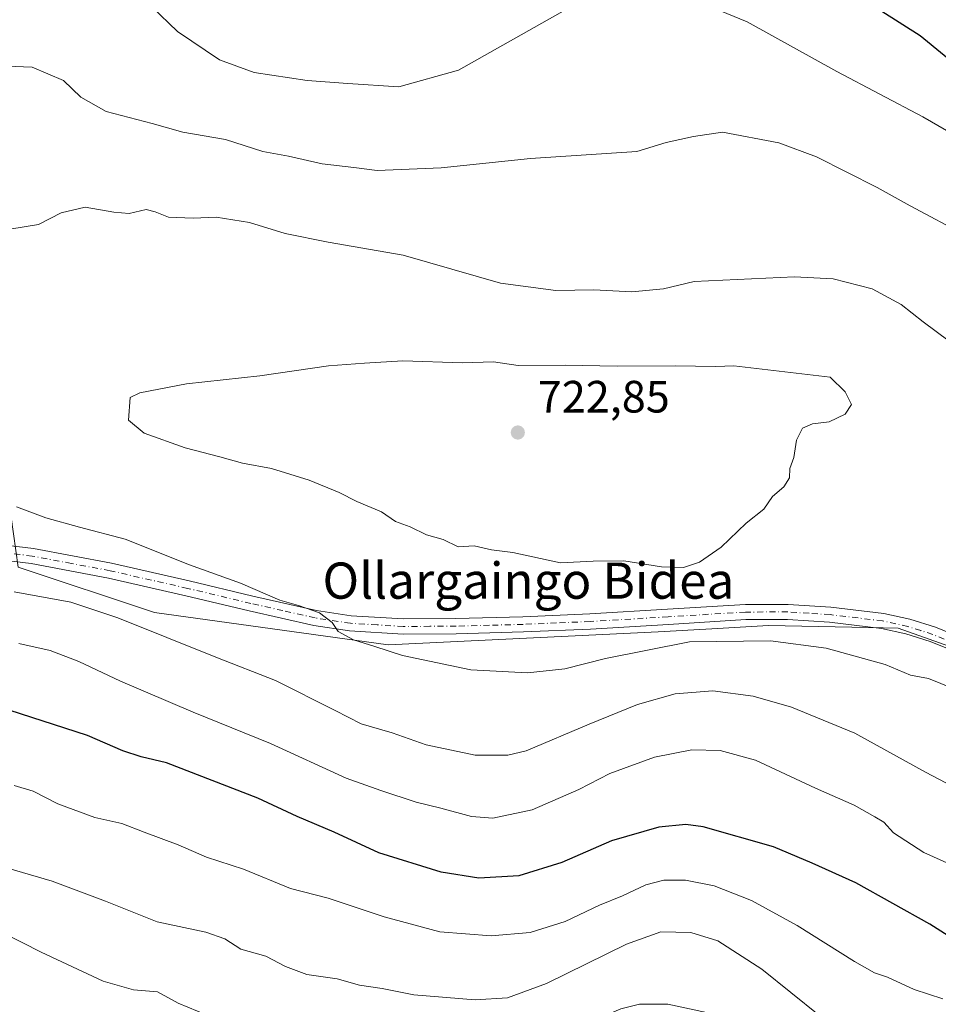
# Model space of a CAD drawing. Units: metres. Extents: x 613887 to 617335, y 4752510 to 4754881.
# Drawn here: x 615313 to 615516, y 4752837 to 4753054 of the extents above; entities that cross this region are included whole.
import ezdxf
from ezdxf.enums import TextEntityAlignment as Align

# ---------------------------------------------------------------- set-up
doc = ezdxf.new("R2010")
doc.units = ezdxf.units.M
doc.header["$MEASUREMENT"] = 0
doc.linetypes.add('DGN Style 4', pattern=[2.638475, 1.318413, -0.659207, 0.001648, -0.659207])
for name, color, linetype, lineweight in [('Arbolado forestal CxS', 92, 'Continuous', 0), ('Cultivos herbáceos CxS', 92, 'Continuous', 0), ('Curva de nivel maestra', 30, 'Continuous', 30), ('Curva de nivel normal', 30, 'Continuous', 0), ('Pista no pavimentada Cxs', 111, 'Continuous', 0), ('Pista no pavimentada eje', 91, 'DGN Style 4', 0), ('Punto de cota en terreno', 7, 'Continuous', 0), ('Rótulo de punto de cota en terreno', 7, 'Continuous', 0), ('Texto cartográfico', 7, 'Continuous', 0)]:
    doc.layers.add(name, color=color, linetype=linetype, lineweight=lineweight)
doc.styles.add('Style-Arial', font='txt')

# ---------------------------------------------------------------- blocks, each defined once
blk = doc.blocks.new('5PATER')
at = {"layer": 'Cultivos herbáceos CxS', "linetype": 'Continuous', "lineweight": 0}
h = blk.add_hatch(color=51, dxfattribs=at)
edge = h.paths.add_edge_path()
edge.add_ellipse((0, 0), major_axis=(-0.11, -0.111), ratio=0.999422, start_angle=0, end_angle=360)
blk = doc.blocks.new('*U9')
at = {"layer": 'Pista no pavimentada Cxs', "color": 111, "linetype": 'Continuous', "lineweight": 0}
for points in [[(615299.2901, 4752939.3601, 718.5563), (615316.0101, 4752937.3501, 716.0534), (615333.2801, 4752934.0901, 726.3384), (615350.4401, 4752930.1801, 722.5268), (615364.4401, 4752926.8501, 723.8681), (615378.5401, 4752923.6601, 717.8293), (615386.2101, 4752922.5101, 721.8297), (615397.7601, 4752921.8101, 721.2033), (615409.3201, 4752921.8601, 728.2916), (615424.1101, 4752922.2801, 722.6895), (615438.8901, 4752922.8901, 723.3405), (615456.0801, 4752923.9401, 720.3764), (615473.2601, 4752925.0001, 720.0525), (615482.7001, 4752925.0201, 719.0371), (615492.1401, 4752924.4201, 719.4849), (615503.8601, 4752923.0101, 720.1055), (615509.6201, 4752921.7501, 721.9154), (615515.2401, 4752919.9401, 722.8441), (615525.3601, 4752915.8401, 720.4575)], [(615524.0601, 4752912.7501, 722.0454), (615514.1001, 4752916.7901, 723.8219), (615508.7401, 4752918.5101, 722.3663), (615503.3001, 4752919.7001, 719.9932), (615491.8301, 4752921.0801, 720.2414), (615482.5901, 4752921.6601, 718.8391), (615473.3601, 4752921.6401, 717.903), (615456.2801, 4752920.5901, 719.6076), (615439.0601, 4752919.5401, 723.1058), (615424.2201, 4752918.9201, 719.9747), (615409.3801, 4752918.5101, 725.4254), (615397.6601, 4752918.4501, 721.8942), (615385.8501, 4752919.1701, 720.159), (615377.9201, 4752920.3601, 717.8388), (615363.6801, 4752923.5901, 718.1427), (615349.6801, 4752926.9201, 719.7947), (615332.6001, 4752930.8101, 723.7437), (615315.5001, 4752934.0301, 719.2349), (615298.9101, 4752936.0301, 716.4971)]]:
    blk.add_polyline3d(points, dxfattribs=at)

msp = doc.modelspace()

# ---------------------------------------------------------------- linework, layer by layer
at = {"layer": 'Arbolado forestal CxS', "color": 92, "linetype": 'Continuous', "lineweight": 0}
for points in [[(615537.9569, 4752908.7577, 715.7278), (615506.9881, 4752919.7871, 716.3391), (615500.4383, 4752919.9193, 716.3913), (615478.3771, 4752920.3653, 715.8888), (615465.8393, 4752919.6283, 715.895), (615453.9973, 4752918.9323, 716.3462), (615394.3393, 4752916.0661, 715.2783), (615342.7115, 4752923.2333, 712.0824), (615312.5961, 4752933.2689, 712.1436), (615309.5335, 4752955.3487, 716.3394), (615305.3191, 4752970.1007, 718.1745), (615296.3631, 4752996.4433, 715.312), (615271.0745, 4753009.6151, 711.519), (615239.9905, 4753031.2163, 704.9564), (615226.8195, 4753047.5489, 701.2467), (615215.7559, 4753069.1501, 696.3006)], [(615312.5961, 4752933.2689, 712.1436), (615342.7115, 4752923.2333, 712.0824), (615394.3393, 4752916.0661, 715.2783), (615453.9973, 4752918.9323, 716.3462), (615465.8393, 4752919.6283, 715.895), (615478.3771, 4752920.3653, 715.8888), (615500.4383, 4752919.9193, 716.3913), (615506.9881, 4752919.7871, 716.3391), (615537.9569, 4752908.7577, 715.7278)], [(615312.5961, 4752933.2689, 712.1436), (615342.7115, 4752923.2333, 712.0824), (615394.3393, 4752916.0661, 715.2783), (615453.9973, 4752918.9323, 716.3462), (615465.8393, 4752919.6283, 715.895), (615478.3771, 4752920.3653, 715.8888), (615500.4383, 4752919.9193, 716.3913), (615506.9881, 4752919.7871, 716.3391), (615537.9569, 4752908.7577, 715.7278), (615562.6195, 4752891.6985, 715.1172), (615597.9597, 4752900.3671, 715.7892), (615653.4887, 4752920.5195, 717.5258), (615716.4427, 4752918.8619, 722.4298), (615787.6785, 4752913.8915, 731.2071), (615815.8415, 4752918.8609, 731.6964), (615868.2955, 4752915.9833, 728.669), (615937.6173, 4752914.8571, 729.841)], [(615312.5961, 4752933.2689, 712.1436), (615342.7115, 4752923.2333, 712.0824), (615394.3393, 4752916.0661, 715.2783), (615453.9973, 4752918.9323, 716.3462), (615465.8393, 4752919.6283, 715.895), (615478.3771, 4752920.3653, 715.8888), (615500.4383, 4752919.9193, 716.3913), (615506.9881, 4752919.7871, 716.3391), (615537.9569, 4752908.7577, 715.7278), (615562.6195, 4752891.6985, 715.1172), (615597.9597, 4752900.3671, 715.7892), (615653.4887, 4752920.5195, 717.5258), (615716.4427, 4752918.8619, 722.4298), (615787.6785, 4752913.8915, 731.2071), (615815.8415, 4752918.8609, 731.6964), (615868.2955, 4752915.9833, 728.669), (615937.6173, 4752914.8571, 729.841)]]:
    msp.add_polyline3d(points, dxfattribs=at)
at = {"layer": 'Curva de nivel maestra', "color": 30, "linetype": 'Continuous', "lineweight": 30, "elevation": 700, "flags": 128}
for points in [[(615498.8, 4753059.1201), (615511.88, 4753050.7101), (615522.47, 4753042.0301)], [(615521.49, 4752849.5501), (615514.04, 4752854.3201), (615497.7, 4752863.4601), (615488.05, 4752867.8101), (615479.45, 4752871.4301), (615463.97, 4752875.8601), (615460.09, 4752876.3501), (615454.14, 4752875.7401), (615443.7, 4752872.7501), (615432.71, 4752867.9801), (615423.24, 4752865.0201), (615414.4, 4752864.5301), (615406.06, 4752865.8401), (615392.27, 4752870.0901), (615382.4, 4752874.6501), (615374.29, 4752878.1101), (615365.6, 4752882.1601), (615345.43, 4752889.9901), (615339.82, 4752891.3001), (615335.76, 4752892.6401), (615327.97, 4752896.0101), (615308.08, 4752902.4401)]]:
    msp.add_lwpolyline(points, dxfattribs=at)
at = {"layer": 'Curva de nivel normal', "color": 30, "linetype": 'Continuous', "lineweight": 0, "flags": 128}
for points, elevation in [([(615342.18, 4753057.08), (615347.83, 4753051.64), (615357.14, 4753045.34), (615364.74, 4753042.54), (615376.49, 4753040.81), (615385.43, 4753040.11), (615396.69, 4753039.38), (615409.88, 4753043.09), (615439.27, 4753059.74)], 705), ([(615460.56, 4753059.19), (615473.64, 4753053.76), (615493.47, 4753042.8), (615512.43, 4753032.74), (615524.83, 4753025.61)], 705), ([(615522.09, 4753006.46), (615509.63, 4753013.08), (615502.37, 4753017.15), (615489.01, 4753023.9), (615480.68, 4753026.99), (615468.22, 4753029.35), (615461.78, 4753028.4), (615455.78, 4753027.11), (615449.28, 4753025.09), (615425.78, 4753023.58), (615406.08, 4753021.52), (615391.95, 4753020.92), (615386.78, 4753021.56), (615379.78, 4753022.35), (615372.37, 4753024.04), (615366.65, 4753025.12), (615358.46, 4753027.73), (615348.97, 4753029.39), (615342.25, 4753031.28), (615332.05, 4753033.91), (615326.45, 4753037.11), (615322.61, 4753040.78), (615315.71, 4753043.74), (615310.02, 4753043.95)], 710), ([(615518.28, 4752983.17), (615512.56, 4752987.46), (615507.7, 4752991.26), (615501.26, 4752994.77), (615492.65, 4752996.97), (615484.09, 4752997.4), (615461.95, 4752996.35), (615455.21, 4752994.74), (615448.2, 4752994.1), (615439.78, 4752994.54), (615431.41, 4752994.35), (615419.17, 4752995.98), (615397.67, 4753002.17), (615381.13, 4753005.08), (615371.61, 4753006.98), (615363.71, 4753009.45), (615356.34, 4753010.56), (615351.32, 4753010.36), (615345.84, 4753010.6), (615342.87, 4753011.77), (615340.91, 4753012.28), (615337.16, 4753011.42), (615333.78, 4753011.68), (615327.4, 4753012.77), (615322.11, 4753011.54), (615317.11, 4753008.96), (615310.76, 4753007.95)], 715), ([(615397.63, 4752978.86), (615389.1, 4752978.33), (615381.18, 4752977.74), (615366, 4752975.56), (615349.79, 4752973.75), (615339.52, 4752971.76), (615337.36, 4752970.74), (615337, 4752965.74), (615340.45, 4752962.82), (615349.5, 4752959.62), (615357.16, 4752957.65), (615362.18, 4752956.24), (615368.61, 4752955.02), (615376.89, 4752952.46), (615383.51, 4752949.74), (615387.43, 4752947.74), (615392.92, 4752945.5), (615396.01, 4752943.33), (615399.22, 4752942.12), (615402.84, 4752940.4), (615406.48, 4752939.38), (615409.82, 4752937.72), (615413.38, 4752937.95), (615417.2, 4752937.1), (615421.87, 4752936.49), (615432.44, 4752934.23), (615439.63, 4752934.58), (615446.44, 4752934.67), (615454.73, 4752933.3), (615459.6, 4752933.16), (615463.11, 4752934.36), (615467.95, 4752937.69), (615473.45, 4752942.95), (615477.31, 4752946.02), (615479.27, 4752948.82), (615481.76, 4752951.01), (615483.02, 4752953.01), (615483.1, 4752955.01), (615483.98, 4752957.44), (615484.59, 4752961.3), (615485.88, 4752963.98), (615488.11, 4752964.9), (615491.78, 4752965.36), (615495.3, 4752967.08), (615496.67, 4752969.19), (615495.31, 4752971.98), (615492.03, 4752975.26), (615470.74, 4752977.71), (615466.75, 4752977.61), (615457.79, 4752977.76), (615444.92, 4752977.66), (615433.53, 4752977.85), (615423.11, 4752977.78), (615417.61, 4752978.63), (615410.81, 4752978.39), (615397.63, 4752978.86)], 720), ([(615312.24, 4752946.55), (615318.76, 4752944.16), (615326.17, 4752942.06), (615336.3, 4752939.42), (615350.47, 4752933.73), (615361.73, 4752929.67), (615370.46, 4752925.91), (615374.52, 4752924.78), (615379.22, 4752923.11), (615381.96, 4752921.03), (615383.29, 4752919.01), (615386.73, 4752917.14), (615391.42, 4752915.72), (615397.53, 4752913.7), (615412.64, 4752910.55), (615425.11, 4752909.9), (615433.35, 4752910.76), (615442.39, 4752913.03), (615460.94, 4752916.72), (615478.85, 4752916.94), (615491.08, 4752915.36), (615504.14, 4752911.7), (615509.77, 4752909.34), (615513.72, 4752908.62), (615519.16, 4752906.39)], 715), ([(615311.78, 4752927.81), (615324.24, 4752925.48), (615334.63, 4752922.03), (615356.28, 4752913.35), (615369.48, 4752908.17), (615382.69, 4752901.58), (615388.41, 4752898.64), (615395.24, 4752896.62), (615402.77, 4752893.95), (615413.55, 4752891.66), (615420.79, 4752891.69), (615424.81, 4752892.63), (615438.78, 4752898.51), (615449.45, 4752902.9), (615457.78, 4752905.25), (615466.08, 4752905.89), (615474.99, 4752904.76), (615483.44, 4752902.33), (615497.45, 4752896.56), (615513.06, 4752887.9), (615530.89, 4752878.58)], 710), ([(615523.34, 4752865.42), (615512.72, 4752870.14), (615505.98, 4752874.55), (615503.86, 4752876.88), (615501.84, 4752878.02), (615497.28, 4752880.62), (615488.76, 4752884.39), (615475.5, 4752890.56), (615467.66, 4752892.71), (615461.42, 4752892.88), (615453.17, 4752891.26), (615443.33, 4752887.61), (615436.5, 4752884.08), (615426.2, 4752879.6), (615417.45, 4752877.78), (615412.76, 4752878.14), (615405.98, 4752880), (615400.53, 4752881.31), (615392.74, 4752883.87), (615385.09, 4752886.57), (615368.34, 4752894.24), (615351.29, 4752901.18), (615335.22, 4752908.06), (615326.06, 4752912.38), (615319.68, 4752914.85), (615312.8, 4752916.36)], 705), ([(615516.88, 4752837.83), (615510.56, 4752839.9), (615504.67, 4752842.63), (615501.81, 4752843.55), (615497.4, 4752846.06), (615484.74, 4752854.06), (615474.64, 4752859.58), (615466.38, 4752862.82), (615460.01, 4752864.09), (615455.24, 4752864.08), (615451.31, 4752863.02), (615446.11, 4752860.59), (615441.04, 4752858.51), (615433.47, 4752854.91), (615425.7, 4752852.46), (615417.11, 4752851.73), (615405.78, 4752852.66), (615393.45, 4752855.98), (615381.11, 4752860.07), (615372.78, 4752862.22), (615362.44, 4752866.5), (615354.21, 4752869.14), (615347.96, 4752871.86), (615340.47, 4752874.66), (615335.5, 4752876.55), (615329.56, 4752877.94), (615321.41, 4752880.95), (615315.92, 4752883.75), (615311.74, 4752884.97)], 695), ([(615310.55, 4752866.62), (615320.13, 4752863.8), (615331.95, 4752859.38), (615343.35, 4752854.82), (615354.05, 4752852.57), (615358.28, 4752851.08), (615361.84, 4752848.82), (615367.33, 4752847.27), (615371.66, 4752844.98), (615376.4, 4752843.21), (615383.11, 4752842.24), (615388, 4752840.88), (615393, 4752840.11), (615400, 4752838.72), (615413.58, 4752837.62), (615420.74, 4752838.02), (615429.33, 4752841.23), (615447.04, 4752849.92), (615454.58, 4752852.66), (615461.2, 4752852.48), (615467.18, 4752850.68), (615476.93, 4752844.35), (615489.71, 4752834.07)], 690), ([(615516.11, 4752808.94), (615502.11, 4752811.27), (615494.31, 4752814.67), (615487.9, 4752819.41), (615478.69, 4752827.9), (615472.35, 4752832.68), (615469.01, 4752834.17), (615464.67, 4752834.84), (615456.11, 4752836.62), (615449.87, 4752836.67), (615445.78, 4752835.59), (615429.22, 4752828.46), (615415.56, 4752823.95), (615404.35, 4752822.91), (615396.56, 4752823.71), (615368.11, 4752830.88), (615354.41, 4752834.21), (615347.97, 4752836.87), (615343.41, 4752839.41), (615338.11, 4752839.84), (615331.44, 4752841.76), (615317.71, 4752848.18), (615309.2, 4752852.52)], 685)]:
    msp.add_lwpolyline(points, dxfattribs=dict(at, elevation=elevation))
at = {"layer": 'Pista no pavimentada Cxs', "color": 111, "linetype": 'Continuous', "lineweight": 0}
for points in [[(615299.2901, 4752939.3601, 718.5563), (615316.0101, 4752937.3501, 716.0534), (615333.2801, 4752934.0901, 726.3384), (615350.4401, 4752930.1801, 722.5268), (615364.4401, 4752926.8501, 723.8681), (615378.5401, 4752923.6601, 717.8293), (615386.2101, 4752922.5101, 721.8297), (615397.7601, 4752921.8101, 721.2033), (615409.3201, 4752921.8601, 728.2916), (615424.1101, 4752922.2801, 722.6895), (615438.8901, 4752922.8901, 723.3405), (615456.0801, 4752923.9401, 720.3764), (615473.2601, 4752925.0001, 720.0525), (615482.7001, 4752925.0201, 719.0371), (615492.1401, 4752924.4201, 719.4849), (615503.8601, 4752923.0101, 720.1055), (615509.6201, 4752921.7501, 721.9154), (615515.2401, 4752919.9401, 722.8441), (615525.3601, 4752915.8401, 720.4575)], [(615524.0601, 4752912.7501, 722.0454), (615514.1001, 4752916.7901, 723.8219), (615508.7401, 4752918.5101, 722.3663), (615503.3001, 4752919.7001, 719.9932), (615491.8301, 4752921.0801, 720.2414), (615482.5901, 4752921.6601, 718.8391), (615473.3601, 4752921.6401, 717.903), (615456.2801, 4752920.5901, 719.6076), (615439.0601, 4752919.5401, 723.1058), (615424.2201, 4752918.9201, 719.9747), (615409.3801, 4752918.5101, 725.4254), (615397.6601, 4752918.4501, 721.8942), (615385.8501, 4752919.1701, 720.159), (615377.9201, 4752920.3601, 717.8388), (615363.6801, 4752923.5901, 718.1427), (615349.6801, 4752926.9201, 719.7947), (615332.6001, 4752930.8101, 723.7437), (615315.5001, 4752934.0301, 719.2349), (615298.9101, 4752936.0301, 716.4971)]]:
    msp.add_polyline3d(points, dxfattribs=at)
at = {"layer": 'Pista no pavimentada eje', "color": 91, "linetype": 'DGN Style 4', "lineweight": 0}
msp.add_polyline3d([(615519.7301, 4752916.3151, 722.6188), (615514.6701, 4752918.3651, 723.0918), (615511.9901, 4752919.2251, 723.0602), (615509.1801, 4752920.1301, 722.1291), (615503.5801, 4752921.3551, 719.9809), (615491.9851, 4752922.7501, 718.1245), (615487.3651, 4752923.0401, 718.4876), (615482.6451, 4752923.3401, 718.0202), (615473.3101, 4752923.3201, 718.495), (615456.1801, 4752922.2651, 718.5098), (615438.9751, 4752921.2151, 723.0674), (615431.5551, 4752920.9051, 722.5627), (615424.1651, 4752920.6001, 721.3373), (615416.7701, 4752920.3901, 720.2456), (615409.3501, 4752920.1851, 726.8562), (615403.5701, 4752920.1601, 726.1554), (615397.7101, 4752920.1301, 721.5306), (615391.9351, 4752920.4801, 721.7051), (615386.0301, 4752920.8401, 720.9563), (615378.2301, 4752922.0101, 717.2482), (615371.1101, 4752923.6251, 719.7051), (615364.0601, 4752925.2201, 721.0146), (615350.0601, 4752928.5501, 720.7782), (615332.9401, 4752932.4501, 725.1215), (615324.3901, 4752934.0601, 716.1295), (615315.7551, 4752935.6901, 717.6084), (615307.3951, 4752936.6951, 713.7249)], dxfattribs=at)

# ---------------------------------------------------------------- block references
at = {"layer": 'Pista no pavimentada Cxs', "color": 111, "linetype": 'Continuous', "lineweight": 0}
msp.add_blockref('*U9', (0, 0), dxfattribs=at)
at = {"layer": 'Punto de cota en terreno', "color": 7, "linetype": 'Continuous', "lineweight": 0, "xscale": 10, "yscale": 10, "zscale": 10}
msp.add_blockref('5PATER', (615423, 4752963, 722.85), dxfattribs=at)

# ---------------------------------------------------------------- texts
at = {"layer": 'Rótulo de punto de cota en terreno', "color": 7, "linetype": 'Continuous', "lineweight": 0, "style": 'Style-Arial'}
msp.add_text('722,85', height=7, dxfattribs=at).set_placement((615427.4097, 4752967.4097))
at = {"layer": 'Texto cartográfico', "color": 7, "linetype": 'Continuous', "lineweight": 0, "style": 'Style-Arial'}
msp.add_text('Ollargaingo Bidea', height=8, dxfattribs=at).set_placement((615425.3427, 4752930.2602), align=Align.MIDDLE_CENTER)

doc.saveas('drawing.dxf')
